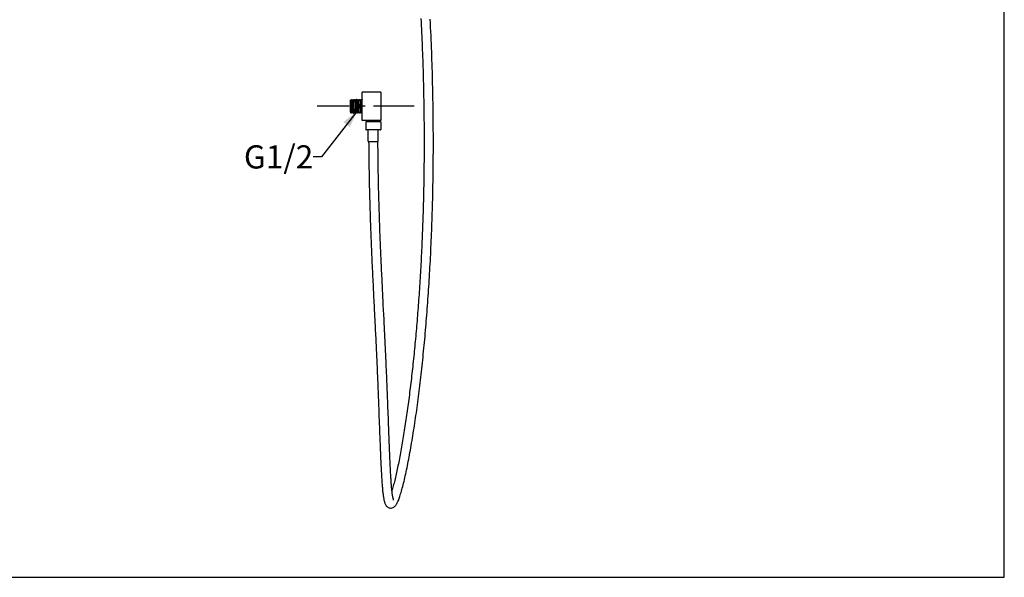
# Model space of a CAD drawing. Units: millimetres. Extents: x 0 to 297, y 0 to 210.
# Drawn here: x 148 to 297, y 0 to 84 of the extents above; entities that cross this region are included whole.
import ezdxf

# ---------------------------------------------------------------- set-up
doc = ezdxf.new("R2010")
doc.units = ezdxf.units.MM
doc.header["$LTSCALE"] = 16.335
doc.linetypes.add('CENTER', pattern=[0.6, 0.375, -0.075, 0.075, -0.075])
doc.layers.get('0').update_dxf_attribs({"linetype": 'CONTINUOUS'})
doc.layers.add('02___PRT_ALL_AXES', color=7, linetype='CONTINUOUS')
doc.styles.get("Standard").update_dxf_attribs({"font": '07fs.ttf'})
doc.dimstyles.get("Standard").update_dxf_attribs({"dimtxt": 3.5, "dimasz": 2.5, "dimexe": 0.625, "dimexo": 1.25, "dimtad": 1, "dimdsep": 46, "dimtxsty": 'Standard', "dimblk": '_FILLED', "dimblk1": '_FILLED', "dimblk2": '_FILLED', "dimcen": 0.09, "dimazin": 2, "dimtol": 1, "dimtp": 0.01, "dimtm": 0.01, "dimtfac": 1, "dimtofl": 0, "dimtmove": 0, "dimatfit": 3, "dimldrblk": '_FILLED', "dimfxl": 0, "dimtolj": 1, "dimarcsym": 0})

# ---------------------------------------------------------------- blocks, each defined once
blk = doc.blocks.new('_FILLED')
at = {"color": 0, "linetype": 'ByBlock'}
blk.add_solid([(0, 0), (-1, 0.25), (-1, -0.25)], dxfattribs=at)

msp = doc.modelspace()

# ---------------------------------------------------------------- linework, layer by layer
at = {"color": 7, "linetype": 'Continuous'}
for p, q in [((297, 0), (297, 210)), ((202.9772, 73.1823), (200.1772, 73.1823)), ((200.1772, 68.9323), (200.1772, 73.1823)), ((202.9772, 73.1823), (202.9772, 68.9323)), ((198.3772, 71.9823), (198.4052, 72.0103)), ((198.3772, 70.1767), (198.3772, 71.9823)), ((198.4052, 72.0103), (198.4063, 72.0097)), ((198.4384, 71.9477), (198.4063, 72.0097)), ((198.544, 72.0734), (198.4791, 71.9477)), ((198.5479, 72.0808), (198.544, 72.0734)), ((198.5495, 72.0824), (198.5479, 72.0808)), ((198.5495, 72.0824), (198.5511, 72.0808)), ((198.6199, 71.9477), (198.5511, 72.0808)), ((198.7255, 72.0734), (198.6606, 71.9477)), ((198.7294, 72.0808), (198.7255, 72.0734)), ((198.7294, 72.0808), (198.731, 72.0824)), ((198.731, 72.0824), (198.7326, 72.0808)), ((198.8014, 71.9477), (198.7326, 72.0808)), ((198.9109, 72.0808), (198.907, 72.0734)), ((198.9109, 72.0808), (198.9125, 72.0824)), ((198.9141, 72.0808), (198.9125, 72.0824)), ((198.9829, 71.9476), (198.9141, 72.0808)), ((199.0885, 72.0734), (199.0236, 71.9477)), ((199.0924, 72.0808), (199.0885, 72.0734)), ((199.094, 72.0824), (199.0924, 72.0808)), ((199.094, 72.0824), (199.0956, 72.0808)), ((199.1644, 71.9477), (199.0956, 72.0808)), ((199.27, 72.0734), (199.2051, 71.9477)), ((199.2739, 72.0808), (199.27, 72.0734)), ((199.2739, 72.0808), (199.2755, 72.0824)), ((199.2755, 72.0824), (199.2771, 72.0808)), ((199.3459, 71.9477), (199.2771, 72.0808)), ((199.4515, 72.0734), (199.3866, 71.9477)), ((199.4554, 72.0808), (199.4515, 72.0734)), ((199.4554, 72.0808), (199.457, 72.0824)), ((199.457, 72.0824), (199.4586, 72.0808)), ((199.5274, 71.9477), (199.4586, 72.0808)), ((199.633, 72.0734), (199.5681, 71.9477)), ((199.6369, 72.0808), (199.633, 72.0734)), ((199.6385, 72.0824), (199.6369, 72.0808)), ((199.6401, 72.0808), (199.6385, 72.0824)), ((199.7089, 71.9477), (199.6401, 72.0808)), ((199.8145, 72.0734), (199.7496, 71.9477)), ((199.8184, 72.0808), (199.8145, 72.0734)), ((199.8184, 72.0808), (199.82, 72.0824)), ((199.82, 72.0824), (199.8216, 72.0808)), ((199.8904, 71.9477), (199.8216, 72.0808)), ((199.996, 72.0734), (199.9311, 71.9477)), ((199.9999, 72.0808), (199.996, 72.0734)), ((199.9999, 72.0808), (200.0015, 72.0824)), ((200.0015, 72.0824), (200.0031, 72.0808)), ((200.0719, 71.9477), (200.0031, 72.0808)), ((200.1772, 72.0728), (200.1126, 71.9477)), ((198.3883, 70.1669), (198.4355, 70.0756)), ((198.4389, 70.0706), (198.4651, 70.0445)), ((198.4661, 70.045), (198.4731, 70.0585)), ((198.4731, 70.0585), (198.5292, 70.1669)), ((198.5698, 70.1669), (198.6387, 70.0338)), ((198.6387, 70.0338), (198.6402, 70.0322)), ((198.6402, 70.0322), (198.6418, 70.0338)), ((198.6418, 70.0338), (198.6452, 70.0402)), ((198.6452, 70.0402), (198.7107, 70.1669)), ((198.7513, 70.1669), (198.8202, 70.0338)), ((198.8202, 70.0338), (198.8217, 70.0322)), ((198.8217, 70.0322), (198.8233, 70.0338)), ((198.8233, 70.0338), (198.8267, 70.0402)), ((198.8267, 70.0402), (198.8922, 70.1669)), ((198.9328, 70.1669), (199.0017, 70.0338)), ((199.0032, 70.0322), (199.0017, 70.0338)), ((199.0048, 70.0338), (199.0032, 70.0322)), ((199.0048, 70.0338), (199.0082, 70.0402)), ((199.0082, 70.0402), (199.0737, 70.1669)), ((199.1143, 70.1669), (199.1832, 70.0338)), ((199.1832, 70.0338), (199.1847, 70.0322)), ((199.1847, 70.0322), (199.1863, 70.0338)), ((199.1863, 70.0338), (199.1897, 70.0402)), ((199.1897, 70.0402), (199.2552, 70.1669)), ((199.2958, 70.1669), (199.3647, 70.0338)), ((199.3647, 70.0338), (199.3662, 70.0322)), ((199.3662, 70.0322), (199.3678, 70.0338)), ((199.3678, 70.0338), (199.3712, 70.0402)), ((199.3712, 70.0402), (199.4367, 70.1669)), ((199.4773, 70.1669), (199.5462, 70.0338)), ((199.5462, 70.0338), (199.5477, 70.0322)), ((199.5493, 70.0338), (199.5477, 70.0322)), ((199.5493, 70.0338), (199.5527, 70.0402)), ((199.5527, 70.0402), (199.6182, 70.1669)), ((199.6588, 70.1669), (199.7277, 70.0338)), ((199.7292, 70.0322), (199.7277, 70.0338)), ((199.7292, 70.0322), (199.7308, 70.0338)), ((199.7308, 70.0338), (199.7342, 70.0402)), ((199.7342, 70.0402), (199.7997, 70.1669)), ((199.8403, 70.1669), (199.9092, 70.0338)), ((199.9092, 70.0338), (199.9107, 70.0322)), ((199.9107, 70.0322), (199.9123, 70.0338)), ((199.9123, 70.0338), (199.9157, 70.0402)), ((199.9157, 70.0402), (199.9812, 70.1669)), ((200.0218, 70.1669), (200.0907, 70.0338)), ((200.0907, 70.0338), (200.0922, 70.0322)), ((200.0922, 70.0322), (200.0938, 70.0338)), ((200.0938, 70.0338), (200.0972, 70.0402)), ((200.0972, 70.0402), (200.1627, 70.1669)), ((202.9772, 68.9323), (200.1772, 68.9323)), ((200.7022, 68.6866), (200.7022, 67.528)), ((202.9522, 68.6866), (202.9522, 67.528)), ((202.9065, 67.4823), (200.7479, 67.4823)), ((201.0772, 65.7323), (201.0772, 67.4823)), ((202.5772, 65.7323), (202.5772, 67.4823)), ((202.9375, 67.4969), (202.9397, 67.4949)), ((201.0772, 65.7323), (202.5772, 65.7323)), ((203.4173, 39.62), (203.381, 40.3377)), ((202.6668, 24.8688), (202.6899, 24.2554)), ((0, 0), (297, 0))]:
    msp.add_line(p, q, dxfattribs=at)
for points in [[(204.4841, 10.4507), (204.545, 10.4538), (204.6852, 10.4784), (204.8171, 10.5252), (204.9372, 10.5902), (205.0403, 10.6661), (205.1257, 10.7459), (205.1992, 10.8287), (205.266, 10.9167), (205.3276, 11.0098), (205.3854, 11.1077), (205.4418, 11.2133), (205.4976, 11.3274), (205.553, 11.4499), (205.6087, 11.582), (205.665, 11.7241), (205.7219, 11.8762), (205.7798, 12.0386), (205.8384, 12.2112), (205.898, 12.3941), (205.9583, 12.5871), (206.0194, 12.7903), (206.0813, 13.0033), (206.1439, 13.2259), (206.2072, 13.4578), (206.2711, 13.6988), (206.3354, 13.9482), (206.3998, 14.2053), (206.4645, 14.4703), (206.5293, 14.7425), (206.5942, 15.0218), (206.659, 15.3078), (206.7239, 15.6003), (206.7888, 15.8991), (206.8537, 16.2039), (206.9186, 16.5143), (206.9832, 16.8302), (207.0477, 17.1512), (207.112, 17.4772), (207.176, 17.8079), (207.2397, 18.1432), (207.3031, 18.4831), (207.3663, 18.8278), (207.4292, 19.1767), (207.4918, 19.53), (207.554, 19.8873), (207.6159, 20.2485), (207.6774, 20.6134), (207.7385, 20.9818), (207.7992, 21.3535), (207.8594, 21.7285), (207.9191, 22.1064), (207.9783, 22.4872), (208.0371, 22.8708), (208.0953, 23.2571), (208.1529, 23.6458), (208.2101, 24.037), (208.2667, 24.4306), (208.3227, 24.8264), (208.3782, 25.2245), (208.4332, 25.6248), (208.4876, 26.0271), (208.5414, 26.4317), (208.5947, 26.8384), (208.6475, 27.2471), (208.6997, 27.6581), (208.7514, 28.0714), (208.8025, 28.4867), (208.8532, 28.9045), (208.9033, 29.3247), (208.9529, 29.7473), (209.002, 30.1724), (209.0507, 30.6002), (209.0988, 31.0304), (209.1464, 31.4628), (209.1934, 31.8972), (209.2399, 32.3336), (209.2858, 32.7721), (209.3311, 33.2125), (209.3758, 33.6548), (209.42, 34.0991), (209.4636, 34.5452), (209.5066, 34.9931), (209.549, 35.4428), (209.5908, 35.8943), (209.632, 36.3475), (209.6726, 36.8025), (209.7126, 37.2592), (209.7519, 37.7175), (209.7907, 38.1776), (209.8289, 38.6394), (209.8664, 39.1029), (209.9034, 39.568), (209.9397, 40.0349), (209.9754, 40.5034), (210.0104, 40.9737), (210.0449, 41.4456), (210.0787, 41.9193), (210.1119, 42.3947), (210.1444, 42.872), (210.1764, 43.351), (210.2077, 43.8318), (210.2383, 44.3146), (210.2683, 44.7992), (210.2977, 45.2858), (210.3265, 45.7744), (210.3546, 46.2649), (210.382, 46.7576), (210.4089, 47.2526), (210.435, 47.7496), (210.4605, 48.2487), (210.4854, 48.7499), (210.5095, 49.2531), (210.533, 49.7583), (210.5558, 50.2654), (210.5779, 50.7745), (210.5992, 51.2855), (210.6199, 51.7985), (210.6399, 52.3134), (210.6591, 52.8301), (210.6777, 53.3488), (210.6955, 53.8693), (210.7125, 54.3918), (210.7288, 54.916), (210.7444, 55.4422), (210.7592, 55.9702), (210.7733, 56.5), (210.7865, 57.0317), (210.799, 57.5653), (210.8108, 58.1007), (210.8217, 58.6379), (210.8319, 59.177), (210.8412, 59.7179), (210.8497, 60.2607), (210.8575, 60.8053), (210.8644, 61.3518), (210.8705, 61.9002), (210.8757, 62.4505), (210.8802, 63.0027), (210.8837, 63.5567), (210.8865, 64.1127), (210.8883, 64.6706), (210.8894, 65.2304), (210.8895, 65.7922), (210.8888, 66.356), (210.8872, 66.9217), (210.8848, 67.4895), (210.8814, 68.0593), (210.8771, 68.6312), (210.872, 69.2051), (210.8659, 69.7809), (210.8589, 70.3587), (210.851, 70.9384), (210.8422, 71.5199), (210.8324, 72.1032), (210.8216, 72.6885), (210.8099, 73.2756), (210.7973, 73.8647), (210.7836, 74.4557), (210.7689, 75.0486), (210.7533, 75.6435), (210.7366, 76.2404), (210.7188, 76.8393), (210.7, 77.4402), (210.6801, 78.0432), (210.6592, 78.6483), (210.6371, 79.2555), (210.614, 79.8648), (210.5897, 80.4763), (210.5643, 81.09), (210.5377, 81.7059), (210.51, 82.324), (210.4812, 82.9443), (210.4512, 83.5668), (210.4202, 84.1915)], [(209.0137, 84.2828), (209.0404, 83.7518), (209.0663, 83.2223), (209.0914, 82.6944), (209.1157, 82.1681), (209.1391, 81.6434), (209.1618, 81.1203), (209.1836, 80.5988), (209.2045, 80.0789), (209.2247, 79.5605), (209.244, 79.0437), (209.2626, 78.5285), (209.2803, 78.0148), (209.2973, 77.5026), (209.3135, 76.9918), (209.3289, 76.4826), (209.3436, 75.9748), (209.3575, 75.4684), (209.3707, 74.9635), (209.3831, 74.4601), (209.3948, 73.958), (209.4058, 73.4573), (209.4161, 72.9581), (209.4257, 72.4602), (209.4346, 71.9637), (209.4428, 71.4685), (209.4503, 70.9747), (209.4572, 70.4822), (209.4634, 69.9911), (209.4689, 69.5013), (209.4737, 69.0129), (209.4779, 68.526), (209.4815, 68.0405), (209.4844, 67.5565), (209.4866, 67.0741), (209.4882, 66.593), (209.4892, 66.1134), (209.4896, 65.6353), (209.4893, 65.1586), (209.4884, 64.6832), (209.4868, 64.2094), (209.4847, 63.7368), (209.4819, 63.2657), (209.4785, 62.796), (209.4746, 62.3276), (209.47, 61.8606), (209.4648, 61.395), (209.459, 60.9307), (209.4526, 60.4678), (209.4457, 60.0062), (209.4381, 59.546), (209.43, 59.0871), (209.4213, 58.6296), (209.412, 58.1734), (209.4021, 57.7185), (209.3917, 57.265), (209.3807, 56.8128), (209.3692, 56.362), (209.3571, 55.9125), (209.3445, 55.4643), (209.3313, 55.0175), (209.3175, 54.572), (209.3033, 54.1279), (209.2885, 53.6851), (209.2731, 53.2437), (209.2572, 52.8037), (209.2408, 52.365), (209.2239, 51.9277), (209.2065, 51.4918), (209.1886, 51.0572), (209.1701, 50.6241), (209.1511, 50.1924), (209.1317, 49.7621), (209.1117, 49.3332), (209.0913, 48.9057), (209.0703, 48.4797), (209.0489, 48.0552), (209.027, 47.6321), (209.0046, 47.2107), (208.9817, 46.7908), (208.9584, 46.3724), (208.9346, 45.9556), (208.9104, 45.5404), (208.8856, 45.1265), (208.8605, 44.714), (208.8348, 44.303), (208.8087, 43.8934), (208.7822, 43.4851), (208.7551, 43.0781), (208.7277, 42.6725), (208.6997, 42.2681), (208.6713, 41.865), (208.6425, 41.4632), (208.6132, 41.0626), (208.5834, 40.6633), (208.5532, 40.2652), (208.5226, 39.8683), (208.4915, 39.4727), (208.4599, 39.0783), (208.4279, 38.685), (208.3955, 38.2931), (208.3626, 37.9023), (208.3293, 37.5127), (208.2955, 37.1244), (208.2613, 36.7374), (208.2266, 36.3515), (208.1915, 35.967), (208.156, 35.5837), (208.1201, 35.2017), (208.0837, 34.821), (208.0469, 34.4416), (208.0096, 34.0635), (207.972, 33.6868), (207.9339, 33.3115), (207.8954, 32.9375), (207.8565, 32.565), (207.8172, 32.1939), (207.7774, 31.8243), (207.7373, 31.4562), (207.6968, 31.0897), (207.6558, 30.7248), (207.6145, 30.3615), (207.5729, 30.0001), (207.5309, 29.6407), (207.4885, 29.2832), (207.4458, 28.9275), (207.4027, 28.5734), (207.3592, 28.2212), (207.3154, 27.8705), (207.2711, 27.5214), (207.2265, 27.1739), (207.1815, 26.828), (207.1361, 26.4836), (207.0903, 26.1408), (207.044, 25.7994), (206.9974, 25.4597), (206.9504, 25.1215), (206.903, 24.7849), (206.8552, 24.45), (206.8069, 24.1167), (206.7583, 23.7852), (206.7093, 23.4554), (206.6599, 23.1274), (206.6102, 22.8014), (206.56, 22.4773), (206.5095, 22.1554), (206.4587, 21.8355), (206.4075, 21.5179), (206.356, 21.2027), (206.3042, 20.8899), (206.2521, 20.5796), (206.1997, 20.2721), (206.147, 19.9673)], [(198.4791, 71.9477), (198.479, 71.9475), (198.4786, 71.9469), (198.4781, 71.946), (198.4771, 71.9448), (198.4757, 71.9432), (198.4738, 71.9414), (198.4711, 71.9395), (198.4674, 71.9377), (198.463, 71.9363), (198.4582, 71.9359), (198.4534, 71.9366), (198.4487, 71.9383), (198.4449, 71.9405), (198.4423, 71.9426), (198.4405, 71.9446), (198.4393, 71.9462), (198.4386, 71.9473), (198.4384, 71.9477)], [(198.6606, 71.9477), (198.6605, 71.9475), (198.66, 71.9467), (198.6592, 71.9456), (198.658, 71.944), (198.656, 71.942), (198.6533, 71.9399), (198.6499, 71.9381), (198.6458, 71.9366), (198.6412, 71.936), (198.6367, 71.9362), (198.6323, 71.9374), (198.6284, 71.9392), (198.6253, 71.9413), (198.6232, 71.9432), (198.6217, 71.9449), (198.6207, 71.9463), (198.6201, 71.9473), (198.6199, 71.9477)], [(198.907, 72.0734), (198.842, 71.9476), (198.8415, 71.9468), (198.8408, 71.9457), (198.8397, 71.9442), (198.8378, 71.9423), (198.8352, 71.9402), (198.832, 71.9384), (198.828, 71.9368), (198.8233, 71.936), (198.8187, 71.9361), (198.8143, 71.9372), (198.8102, 71.939), (198.807, 71.9411), (198.8048, 71.9431), (198.8033, 71.9448), (198.8022, 71.9463), (198.8016, 71.9473), (198.8014, 71.9477)], [(199.0236, 71.9477), (199.0235, 71.9475), (199.023, 71.9466), (199.0222, 71.9455), (199.0209, 71.9439), (199.0189, 71.9419), (199.016, 71.9398), (199.0126, 71.9379), (199.0084, 71.9365), (199.0037, 71.9359), (198.9991, 71.9363), (198.9949, 71.9375), (198.9911, 71.9393), (198.9882, 71.9414), (198.9862, 71.9432), (198.9849, 71.9447), (198.9839, 71.946), (198.9833, 71.947), (198.9829, 71.9476)], [(199.2051, 71.9477), (199.2047, 71.947), (199.2041, 71.9461), (199.2032, 71.9449), (199.2018, 71.9432), (199.1997, 71.9414), (199.197, 71.9394), (199.1932, 71.9376), (199.1887, 71.9363), (199.184, 71.9359), (199.1793, 71.9366), (199.1749, 71.9381), (199.1714, 71.9401), (199.1689, 71.9421), (199.1671, 71.9439), (199.1659, 71.9454), (199.1651, 71.9465), (199.1646, 71.9473), (199.1644, 71.9477)], [(199.3866, 71.9477), (199.3862, 71.947), (199.3856, 71.9461), (199.3847, 71.9449), (199.3833, 71.9432), (199.3812, 71.9414), (199.3785, 71.9394), (199.3747, 71.9376), (199.3702, 71.9363), (199.3655, 71.9359), (199.3608, 71.9366), (199.3564, 71.9381), (199.3529, 71.9401), (199.3504, 71.9421), (199.3486, 71.9439), (199.3474, 71.9454), (199.3466, 71.9465), (199.3461, 71.9473), (199.3459, 71.9477)], [(199.5681, 71.9477), (199.5677, 71.947), (199.5671, 71.9461), (199.5662, 71.9449), (199.5648, 71.9432), (199.5627, 71.9414), (199.56, 71.9394), (199.5562, 71.9376), (199.5517, 71.9363), (199.547, 71.9359), (199.5423, 71.9366), (199.5379, 71.9381), (199.5344, 71.9401), (199.5319, 71.9421), (199.5301, 71.9439), (199.5289, 71.9454), (199.5281, 71.9465), (199.5276, 71.9473), (199.5274, 71.9477)], [(199.7496, 71.9477), (199.7491, 71.9468), (199.7484, 71.9458), (199.7473, 71.9444), (199.7456, 71.9425), (199.7431, 71.9405), (199.74, 71.9386), (199.7361, 71.937), (199.7314, 71.936), (199.7268, 71.9361), (199.7223, 71.937), (199.718, 71.9388), (199.7147, 71.941), (199.7124, 71.943), (199.7108, 71.9448), (199.7098, 71.9462), (199.7091, 71.9473), (199.7089, 71.9477)], [(199.931, 71.9477), (199.9306, 71.9469), (199.93, 71.9459), (199.9289, 71.9444), (199.9271, 71.9425), (199.9246, 71.9405), (199.9214, 71.9386), (199.9174, 71.9369), (199.9127, 71.936), (199.9081, 71.9361), (199.9036, 71.9371), (199.8995, 71.9389), (199.8962, 71.941), (199.894, 71.943), (199.8924, 71.9447), (199.8913, 71.9462), (199.8906, 71.9472), (199.8904, 71.9477)], [(200.1126, 71.9477), (200.1122, 71.9469), (200.1116, 71.946), (200.1106, 71.9447), (200.109, 71.943), (200.1069, 71.9411), (200.104, 71.9392), (200.1002, 71.9374), (200.0956, 71.9362), (200.0909, 71.936), (200.0862, 71.9368), (200.0817, 71.9385), (200.0781, 71.9407), (200.0757, 71.9428), (200.0739, 71.9446), (200.0728, 71.9462), (200.0721, 71.9473), (200.0719, 71.9477)], [(198.3772, 70.1767), (198.3794, 70.1756), (198.3824, 70.1737), (198.3847, 70.1717), (198.3863, 70.17), (198.3873, 70.1686), (198.3879, 70.1677), (198.3883, 70.1669)], [(198.5292, 70.1669), (198.5294, 70.1673), (198.53, 70.1684), (198.5311, 70.1699), (198.5327, 70.1716), (198.535, 70.1736), (198.5382, 70.1757), (198.5424, 70.1775), (198.5469, 70.1785), (198.5515, 70.1786), (198.5561, 70.1777), (198.5601, 70.1761), (198.5633, 70.1741), (198.5658, 70.1721), (198.5676, 70.1702), (198.5687, 70.1687), (198.5694, 70.1677), (198.5698, 70.1669)], [(198.7107, 70.1669), (198.7109, 70.1673), (198.7115, 70.1684), (198.7127, 70.1699), (198.7143, 70.1718), (198.7167, 70.1738), (198.7202, 70.176), (198.7246, 70.1777), (198.7293, 70.1786), (198.734, 70.1785), (198.7386, 70.1773), (198.7424, 70.1756), (198.7454, 70.1737), (198.7477, 70.1717), (198.7493, 70.17), (198.7503, 70.1686), (198.7509, 70.1677), (198.7513, 70.1669)], [(198.8922, 70.1669), (198.8924, 70.1673), (198.893, 70.1684), (198.8942, 70.1699), (198.8958, 70.1718), (198.8982, 70.1738), (198.9017, 70.176), (198.9061, 70.1777), (198.9108, 70.1786), (198.9155, 70.1785), (198.9201, 70.1773), (198.9239, 70.1756), (198.9269, 70.1737), (198.9292, 70.1717), (198.9308, 70.17), (198.9318, 70.1686), (198.9324, 70.1677), (198.9328, 70.1669)], [(199.0737, 70.1669), (199.0738, 70.1673), (199.0744, 70.1681), (199.0753, 70.1694), (199.0768, 70.1712), (199.0789, 70.1732), (199.0818, 70.1752), (199.0856, 70.177), (199.0902, 70.1783), (199.0948, 70.1786), (199.0994, 70.178), (199.1036, 70.1765), (199.1071, 70.1746), (199.1096, 70.1727), (199.1114, 70.171), (199.1127, 70.1694), (199.1135, 70.1682), (199.114, 70.1674), (199.1143, 70.1669)], [(199.2552, 70.1669), (199.2557, 70.1678), (199.2564, 70.1689), (199.2575, 70.1703), (199.2592, 70.1721), (199.2615, 70.174), (199.2645, 70.1758), (199.2683, 70.1775), (199.2728, 70.1785), (199.2774, 70.1786), (199.2818, 70.1777), (199.286, 70.1761), (199.2893, 70.1741), (199.2916, 70.1722), (199.2932, 70.1706), (199.2944, 70.1692), (199.2951, 70.1681), (199.2956, 70.1674), (199.2958, 70.1669)], [(199.4367, 70.1669), (199.4369, 70.1673), (199.4374, 70.1682), (199.4383, 70.1695), (199.4398, 70.1712), (199.4419, 70.1732), (199.4448, 70.1752), (199.4486, 70.177), (199.4532, 70.1783), (199.4578, 70.1786), (199.4624, 70.178), (199.4666, 70.1765), (199.4701, 70.1746), (199.4726, 70.1727), (199.4744, 70.171), (199.4757, 70.1694), (199.4765, 70.1682), (199.477, 70.1674), (199.4773, 70.1669)], [(199.6182, 70.1669), (199.6184, 70.1673), (199.619, 70.1683), (199.62, 70.1697), (199.6215, 70.1714), (199.6237, 70.1734), (199.6269, 70.1755), (199.6309, 70.1774), (199.6354, 70.1784), (199.6399, 70.1786), (199.6446, 70.1778), (199.6486, 70.1763), (199.6518, 70.1744), (199.6544, 70.1724), (199.6563, 70.1705), (199.6575, 70.169), (199.6583, 70.1679), (199.6587, 70.1671), (199.6588, 70.1669)], [(199.7997, 70.1669), (199.7998, 70.1672), (199.8004, 70.1681), (199.8013, 70.1695), (199.8028, 70.1712), (199.8049, 70.1732), (199.8078, 70.1752), (199.8115, 70.177), (199.816, 70.1783), (199.8206, 70.1787), (199.8251, 70.1781), (199.8294, 70.1766), (199.8329, 70.1747), (199.8355, 70.1728), (199.8373, 70.171), (199.8387, 70.1695), (199.8395, 70.1683), (199.84, 70.1674), (199.8403, 70.1669)], [(199.9812, 70.1669), (199.9814, 70.1673), (199.982, 70.1684), (199.9832, 70.1699), (199.9848, 70.1718), (199.9872, 70.1738), (199.9907, 70.176), (199.9951, 70.1777), (199.9998, 70.1786), (200.0045, 70.1785), (200.0091, 70.1773), (200.0129, 70.1756), (200.0159, 70.1737), (200.0182, 70.1717), (200.0198, 70.17), (200.0208, 70.1686), (200.0214, 70.1677), (200.0218, 70.1669)], [(200.1627, 70.1669), (200.1629, 70.1673), (200.1635, 70.1684), (200.1647, 70.1699), (200.1663, 70.1718), (200.1687, 70.1738), (200.1722, 70.176), (200.1766, 70.1777), (200.1772, 70.1779)], [(201.1323, 65.7323), (201.1349, 65.2976), (201.1382, 64.8363), (201.1421, 64.3763), (201.1465, 63.9178), (201.1515, 63.4605), (201.1571, 63.0045), (201.1631, 62.5498), (201.1697, 62.0964), (201.1768, 61.6443), (201.1844, 61.1935), (201.1924, 60.7439), (201.201, 60.2955), (201.21, 59.8484), (201.2195, 59.4026), (201.2295, 58.9579), (201.2399, 58.5145), (201.2507, 58.0724), (201.262, 57.6314), (201.2737, 57.1917), (201.2858, 56.7531), (201.2983, 56.3158), (201.3111, 55.8798), (201.3244, 55.4449), (201.338, 55.0112), (201.352, 54.5788), (201.3663, 54.1476), (201.381, 53.7176), (201.396, 53.2889), (201.4113, 52.8613), (201.4269, 52.435), (201.4428, 52.01), (201.459, 51.5862), (201.4755, 51.1637), (201.4922, 50.7424), (201.5092, 50.3224), (201.5265, 49.9036), (201.544, 49.4862), (201.5616, 49.07), (201.5796, 48.6552), (201.5977, 48.2416), (201.616, 47.8294), (201.6344, 47.4185), (201.6531, 47.009), (201.6719, 46.6009), (201.6908, 46.1941), (201.7098, 45.7887), (201.729, 45.3847), (201.7483, 44.9821), (201.7677, 44.5809), (201.7871, 44.181), (201.8066, 43.7826), (201.8262, 43.3856), (201.8458, 42.9899), (201.8655, 42.5955), (201.8851, 42.2026), (201.9048, 41.8111), (201.9244, 41.4209), (201.9441, 41.0321), (201.9832, 40.2587)], [(203.381, 40.3377), (203.3444, 41.0602), (203.3261, 41.4232), (203.3077, 41.7873), (203.2894, 42.1527), (203.271, 42.5192), (203.2527, 42.8869), (203.2344, 43.2558), (203.2161, 43.6259), (203.1978, 43.9972), (203.1797, 44.3697), (203.1615, 44.7434), (203.1435, 45.1184), (203.1255, 45.4945), (203.1076, 45.872), (203.0898, 46.2506), (203.0721, 46.6304), (203.0545, 47.0115), (203.0371, 47.3938), (203.0198, 47.7772), (203.0026, 48.1618), (202.9856, 48.5476), (202.9688, 48.9346), (202.9522, 49.3228), (202.9357, 49.7121), (202.9194, 50.1025), (202.9034, 50.4941), (202.8876, 50.8869), (202.8719, 51.2808), (202.8566, 51.6759), (202.8414, 52.0721), (202.8266, 52.4694), (202.8119, 52.8679), (202.7976, 53.2675), (202.7835, 53.6682), (202.7697, 54.0701), (202.7562, 54.473), (202.743, 54.8772), (202.7301, 55.2824), (202.7175, 55.6888), (202.7053, 56.0963), (202.6934, 56.5049), (202.6818, 56.9147), (202.6706, 57.3256), (202.6597, 57.7377), (202.6492, 58.1508), (202.6391, 58.5652), (202.6294, 58.9807), (202.62, 59.3974), (202.611, 59.8152), (202.6025, 60.2342), (202.5944, 60.6543), (202.5867, 61.0757), (202.5794, 61.4983), (202.5725, 61.922), (202.5661, 62.347), (202.5602, 62.7732), (202.5547, 63.2006), (202.5497, 63.6292), (202.5452, 64.0592), (202.5412, 64.4903), (202.5376, 64.9228), (202.5346, 65.3566), (202.5324, 65.7323)], [(201.9832, 40.2587), (202.0027, 39.8741), (202.0221, 39.4908)], [(202.0221, 39.4908), (202.0607, 38.7286), (202.0798, 38.3497), (202.0988, 37.9721), (202.1176, 37.5961), (202.1363, 37.2214), (202.1548, 36.8483), (202.1731, 36.4767), (202.1913, 36.1065), (202.2092, 35.7379), (202.2269, 35.3708), (202.2443, 35.0053), (202.2615, 34.6413), (202.2784, 34.279), (202.2951, 33.9182), (202.3115, 33.5591), (202.3277, 33.2016), (202.3437, 32.8458), (202.3594, 32.4917), (202.3749, 32.1393), (202.3901, 31.7886), (202.4052, 31.4398), (202.42, 31.0927), (202.4346, 30.7474), (202.449, 30.404), (202.4632, 30.0624), (202.4772, 29.7227), (202.491, 29.385), (202.5046, 29.0492), (202.518, 28.7155), (202.5313, 28.3839), (202.5443, 28.0544), (202.5572, 27.7269), (202.57, 27.4013), (202.5826, 27.0779), (202.595, 26.7564), (202.6073, 26.4368), (202.6195, 26.1193), (202.6315, 25.8037), (202.6434, 25.4901), (202.6552, 25.1784), (202.6668, 24.8688)], [(204.0775, 24.6144), (204.0666, 24.9042), (204.0556, 25.1958), (204.0446, 25.4892), (204.0334, 25.7845), (204.0221, 26.0815), (204.0107, 26.3803), (203.9991, 26.6808), (203.9875, 26.9831), (203.9756, 27.2871), (203.9637, 27.5929), (203.9516, 27.9005), (203.9394, 28.2097), (203.927, 28.5208), (203.9144, 28.8336), (203.9017, 29.1481), (203.8889, 29.4644), (203.8759, 29.7824), (203.8627, 30.1019), (203.8493, 30.423), (203.8358, 30.7457), (203.8221, 31.0699), (203.8082, 31.3956), (203.7941, 31.7228), (203.7799, 32.0515), (203.7654, 32.3816), (203.7508, 32.7132), (203.736, 33.0461), (203.7209, 33.3804), (203.7057, 33.7162), (203.6903, 34.0532), (203.6746, 34.3916), (203.6587, 34.7314), (203.6427, 35.0724), (203.6264, 35.4148), (203.6098, 35.7584), (203.5931, 36.1033), (203.5762, 36.4495), (203.5591, 36.7969), (203.5418, 37.1455), (203.5244, 37.4954), (203.5068, 37.8465), (203.4891, 38.1988), (203.4713, 38.5523), (203.4534, 38.907), (203.4173, 39.62)], [(202.6899, 24.2554), (202.7125, 23.6501), (202.7236, 23.3505), (202.7347, 23.053), (202.7457, 22.7575), (202.7675, 22.173)], [(204.1714, 22.0932), (204.151, 22.6394), (204.1408, 22.9156), (204.1304, 23.1938), (204.12, 23.4741), (204.1095, 23.7563), (204.0989, 24.0404), (204.0775, 24.6144)], [(202.7675, 22.173), (202.7783, 21.8841), (202.7891, 21.5973), (202.7998, 21.3128), (202.8105, 21.0306), (202.8212, 20.7507), (202.8318, 20.4732), (202.8425, 20.1981), (202.8531, 19.9255), (202.8638, 19.6554), (202.8744, 19.3879), (202.8851, 19.1231), (202.8958, 18.8609), (202.9065, 18.6015), (202.9173, 18.3449), (202.9282, 18.0911), (202.9391, 17.8403), (202.9501, 17.5925), (202.9612, 17.3475), (202.9724, 17.1056), (202.9838, 16.8667), (202.9953, 16.6309), (203.0069, 16.3983), (203.0187, 16.169), (203.0307, 15.943), (203.0429, 15.7204), (203.0552, 15.5013), (203.0678, 15.2859), (203.0806, 15.0741), (203.0936, 14.8661), (203.107, 14.662), (203.1206, 14.462), (203.1345, 14.266), (203.1488, 14.0742), (203.1634, 13.8868), (203.1784, 13.7038), (203.1937, 13.5253), (203.2095, 13.3515), (203.2256, 13.1825), (203.2423, 13.0183), (203.2593, 12.8589), (203.2769, 12.7046), (203.2951, 12.5553), (203.3139, 12.411), (203.3334, 12.2719), (203.3537, 12.1379), (203.3748, 12.009), (203.3968, 11.8853), (203.42, 11.7664), (203.4444, 11.6523), (203.4701, 11.5431), (203.4976, 11.4384), (203.5268, 11.3384), (203.5582, 11.2429), (203.5931, 11.1496), (203.632, 11.0591), (203.676, 10.9712), (203.7285, 10.8826), (203.7925, 10.7934), (203.8696, 10.7068), (203.9622, 10.6256), (204.0755, 10.5521), (204.2074, 10.4943), (204.3457, 10.4603), (204.4883, 10.4507)], [(204.9027, 11.6452), (204.9018, 11.6473), (204.8939, 11.6657), (204.8826, 11.6954), (204.8697, 11.7336), (204.8557, 11.78), (204.8406, 11.8351), (204.8251, 11.8971), (204.8093, 11.9658), (204.7934, 12.0413), (204.7775, 12.1227), (204.7617, 12.2099), (204.7461, 12.3028), (204.7305, 12.401), (204.7152, 12.5044), (204.7001, 12.613), (204.6852, 12.7265), (204.6706, 12.8448), (204.6562, 12.9679), (204.642, 13.0956), (204.6281, 13.2278), (204.6145, 13.3644), (204.6011, 13.5056), (204.588, 13.651), (204.5751, 13.8008), (204.5624, 13.9549), (204.5499, 14.1131), (204.5376, 14.2755), (204.5255, 14.442), (204.5136, 14.6127), (204.5018, 14.7873), (204.4902, 14.9659), (204.4787, 15.1483), (204.4674, 15.3345), (204.4562, 15.5244), (204.4452, 15.7179), (204.4343, 15.9149), (204.4235, 16.1154), (204.4129, 16.3193), (204.4023, 16.5265), (204.3919, 16.7369), (204.3815, 16.9506), (204.3712, 17.1673), (204.361, 17.3872), (204.3509, 17.6101), (204.3408, 17.836), (204.3307, 18.0648), (204.3207, 18.2966), (204.3108, 18.5314), (204.3008, 18.769), (204.2909, 19.0094), (204.281, 19.2525), (204.2711, 19.4984), (204.2612, 19.7469), (204.2513, 19.9979), (204.2414, 20.2515), (204.2315, 20.5076), (204.2216, 20.7661), (204.2116, 21.0269), (204.2016, 21.2901), (204.1916, 21.5556), (204.1816, 21.8233), (204.1714, 22.0932)], [(206.147, 19.9673), (206.094, 19.6655), (206.0409, 19.3667), (205.9875, 19.0711), (205.9339, 18.7789), (205.8802, 18.4902), (205.8263, 18.2047), (205.7722, 17.9227), (205.718, 17.6443), (205.6636, 17.3694), (205.609, 17.0981), (205.5544, 16.8307), (205.4996, 16.5674), (205.4447, 16.3082), (205.3897, 16.0534), (205.3348, 15.8033), (205.2798, 15.5579), (205.2249, 15.3175), (205.1702, 15.0823), (205.1157, 14.8526), (205.0613, 14.6284), (205.0073, 14.4101), (204.9536, 14.1978), (204.9002, 13.9918), (204.8474, 13.7927), (204.795, 13.6007), (204.7432, 13.4159), (204.6921, 13.2389), (204.644, 13.0773)]]:
    msp.add_lwpolyline(points, dxfattribs=at)
for centre, start, end in [((200.7522, 68.6866), 135.000003, 180), ((202.9022, 68.6866), 0, 44.999949), ((200.7522, 67.528), 180, 221.524047), ((200.7479, 67.5323), 228.479298, 270), ((202.9065, 67.5323), 270, 311.507234), ((202.9022, 67.528), 318.455436, 360)]:
    msp.add_arc(centre, 0.05, start, end, dxfattribs=at)
for points, knots in [([(198.4063, 72.0097), (198.4066, 72.0093), (198.4077, 72.0057), (198.4081, 72.002), (198.4085, 71.9989)], [0, 0, 0, 0, 0.14335161, 1, 1, 1, 1]), ([(198.4085, 71.9989), (198.4105, 71.9839), (198.4129, 71.9428), (198.4164, 71.8659), (198.4197, 71.7597), (198.4247, 71.5716), (198.4292, 71.3596), (198.4337, 71.1313), (198.4372, 70.9511), (198.4406, 70.7738), (198.4441, 70.6056), (198.4475, 70.452), (198.4505, 70.3356), (198.4529, 70.2535), (198.4546, 70.2016), (198.4563, 70.1566), (198.4579, 70.1189), (198.4598, 70.0891), (198.461, 70.0667), (198.4633, 70.0534), (198.4636, 70.0459), (198.4651, 70.0445)], [0, 0, 0, 0, 0.02322983, 0.06307907, 0.11807782, 0.18621958, 0.35177347, 0.44333731, 0.53656205, 0.62824314, 0.71526278, 0.79469395, 0.86389575, 0.89393544, 0.92059714, 0.94367027, 0.96296727, 0.97834203, 0.9896744, 0.99689454, 1, 1, 1, 1]), ([(198.5511, 72.0808), (198.5526, 72.0778), (198.5544, 72.0679), (198.5571, 72.0491), (198.5596, 72.0212), (198.5623, 71.9847), (198.565, 71.9399), (198.5688, 71.8648), (198.5746, 71.7256), (198.5817, 71.5125), (198.5896, 71.2453), (198.5975, 70.9629), (198.6042, 70.7284), (198.6097, 70.5503), (198.6138, 70.4303), (198.6178, 70.323), (198.6219, 70.2305), (198.6258, 70.1546), (198.6298, 70.097), (198.633, 70.0608), (198.6362, 70.042), (198.6376, 70.0358), (198.6387, 70.0338)], [0, 0, 0, 0, 0.00500248, 0.01435796, 0.02803528, 0.04593102, 0.06788714, 0.0937143, 0.15602186, 0.27173408, 0.40575324, 0.54733352, 0.68511492, 0.74909215, 0.80804913, 0.86079955, 0.90628201, 0.94358366, 0.97196098, 0.99085976, 0.99664919, 1, 1, 1, 1]), ([(198.7326, 72.0808), (198.7341, 72.0778), (198.7359, 72.0679), (198.7386, 72.0491), (198.7411, 72.0212), (198.7438, 71.9847), (198.7465, 71.9399), (198.7503, 71.8648), (198.7561, 71.7256), (198.7632, 71.5125), (198.7711, 71.2453), (198.779, 70.9629), (198.7857, 70.7284), (198.7912, 70.5503), (198.7953, 70.4303), (198.7993, 70.323), (198.8034, 70.2305), (198.8073, 70.1546), (198.8113, 70.097), (198.8145, 70.0608), (198.8177, 70.042), (198.8191, 70.0358), (198.8202, 70.0338)], [0, 0, 0, 0, 0.00500248, 0.01435795, 0.02803526, 0.04593099, 0.0678871, 0.09371424, 0.15602176, 0.27173391, 0.405753, 0.54733323, 0.68511464, 0.74909215, 0.80804924, 0.86079965, 0.90628207, 0.9435837, 0.971961, 0.99085976, 0.99664919, 1, 1, 1, 1]), ([(199.0017, 70.0338), (199.0001, 70.0368), (198.9984, 70.0467), (198.9956, 70.0655), (198.9931, 70.0934), (198.9904, 70.1299), (198.9878, 70.1747), (198.9839, 70.2498), (198.9781, 70.389), (198.971, 70.6021), (198.9631, 70.8694), (198.9552, 71.1517), (198.9485, 71.3862), (198.943, 71.5643), (198.9389, 71.6843), (198.9349, 71.7916), (198.9309, 71.8841), (198.9269, 71.96), (198.923, 72.0176), (198.9197, 72.0538), (198.9166, 72.0726), (198.9151, 72.0788), (198.9141, 72.0808)], [0, 0, 0, 0, 0.00500237, 0.01435768, 0.02803488, 0.04593085, 0.06788702, 0.0937139, 0.15602257, 0.27173984, 0.40575959, 0.54733866, 0.68511912, 0.74909596, 0.80805214, 0.86080156, 0.90628325, 0.94358432, 0.97196109, 0.9908598, 0.99664924, 1, 1, 1, 1]), ([(199.0956, 72.0808), (199.0971, 72.0778), (199.0989, 72.0679), (199.1016, 72.0491), (199.1041, 72.0212), (199.1068, 71.9847), (199.1095, 71.9399), (199.1133, 71.8648), (199.1191, 71.7256), (199.1262, 71.5125), (199.1341, 71.2453), (199.142, 70.9629), (199.1487, 70.7284), (199.1542, 70.5503), (199.1583, 70.4303), (199.1623, 70.323), (199.1664, 70.2305), (199.1703, 70.1546), (199.1743, 70.097), (199.1775, 70.0608), (199.1807, 70.042), (199.1821, 70.0358), (199.1832, 70.0338)], [0, 0, 0, 0, 0.00500242, 0.01435779, 0.02803504, 0.04593093, 0.06788716, 0.09371426, 0.15602189, 0.27173386, 0.40575283, 0.54733308, 0.68511458, 0.74909223, 0.80804934, 0.86079965, 0.90628201, 0.94358354, 0.97196067, 0.99085968, 0.99664919, 1, 1, 1, 1]), ([(199.2771, 72.0808), (199.2786, 72.0778), (199.2804, 72.0679), (199.2831, 72.0491), (199.2856, 72.0212), (199.2883, 71.9847), (199.291, 71.9399), (199.2948, 71.8648), (199.3006, 71.7256), (199.3077, 71.5125), (199.3156, 71.2453), (199.3235, 70.9629), (199.3302, 70.7284), (199.3357, 70.5503), (199.3398, 70.4303), (199.3438, 70.323), (199.3479, 70.2305), (199.3518, 70.1546), (199.3558, 70.097), (199.359, 70.0608), (199.3622, 70.042), (199.3636, 70.0358), (199.3647, 70.0338)], [0, 0, 0, 0, 0.00500242, 0.01435779, 0.02803504, 0.04593094, 0.06788716, 0.09371426, 0.15602189, 0.27173386, 0.40575283, 0.54733308, 0.68511458, 0.74909224, 0.80804934, 0.86079965, 0.90628201, 0.94358354, 0.97196067, 0.99085968, 0.99664919, 1, 1, 1, 1]), ([(199.4586, 72.0808), (199.4599, 72.0783), (199.4615, 72.0704), (199.4638, 72.0552), (199.4661, 72.0331), (199.4695, 71.9903), (199.4736, 71.9211), (199.4782, 71.8207), (199.4829, 71.6992), (199.4876, 71.56), (199.4924, 71.4069), (199.4954, 71.3006), (199.497, 71.2458)], [0, 0, 0, 0, 0.01020243, 0.02861853, 0.05523745, 0.08991064, 0.1824578, 0.30376091, 0.45049437, 0.61861063, 0.80348523, 1, 1, 1, 1]), ([(199.6785, 71.2458), (199.6769, 71.3006), (199.6739, 71.4069), (199.6691, 71.56), (199.6644, 71.6992), (199.6597, 71.8207), (199.6551, 71.9211), (199.651, 71.9903), (199.6476, 72.0331), (199.6453, 72.0552), (199.643, 72.0704), (199.6414, 72.0783), (199.6401, 72.0808)], [0, 0, 0, 0, 0.19651484, 0.3813882, 0.54950483, 0.6962393, 0.81754266, 0.9100901, 0.94476333, 0.97138179, 0.98979757, 1, 1, 1, 1]), ([(199.8216, 72.0808), (199.8231, 72.0778), (199.8249, 72.0679), (199.8276, 72.0491), (199.8301, 72.0212), (199.8328, 71.9847), (199.8355, 71.9399), (199.8393, 71.8648), (199.8451, 71.7256), (199.8522, 71.5125), (199.8601, 71.2453), (199.868, 70.9629), (199.8747, 70.7284), (199.8802, 70.5503), (199.8843, 70.4303), (199.8883, 70.323), (199.8924, 70.2305), (199.8963, 70.1546), (199.9003, 70.097), (199.9035, 70.0608), (199.9067, 70.042), (199.9081, 70.0358), (199.9092, 70.0338)], [0, 0, 0, 0, 0.00500242, 0.01435763, 0.02803475, 0.04593075, 0.06788708, 0.09371425, 0.15602236, 0.2717341, 0.40575265, 0.54733235, 0.68511444, 0.74909223, 0.8080494, 0.86079963, 0.90628196, 0.94358353, 0.97196059, 0.99085966, 0.99664918, 1, 1, 1, 1]), ([(200.0031, 72.0808), (200.0046, 72.0778), (200.0064, 72.0679), (200.0091, 72.0491), (200.0116, 72.0212), (200.0143, 71.9847), (200.017, 71.9399), (200.0208, 71.8648), (200.0266, 71.7256), (200.0337, 71.5125), (200.0416, 71.2453), (200.0495, 70.9629), (200.0562, 70.7284), (200.0617, 70.5503), (200.0658, 70.4303), (200.0698, 70.323), (200.0739, 70.2305), (200.0778, 70.1546), (200.0818, 70.097), (200.085, 70.0608), (200.0882, 70.042), (200.0896, 70.0358), (200.0907, 70.0338)], [0, 0, 0, 0, 0.00500242, 0.01435762, 0.02803473, 0.04593072, 0.06788704, 0.09371418, 0.15602248, 0.27173509, 0.40575365, 0.5473333, 0.68511529, 0.74909299, 0.80805001, 0.86079991, 0.90628202, 0.94358359, 0.97196062, 0.99085966, 0.99664919, 1, 1, 1, 1]), ([(198.4355, 70.0756), (198.4322, 70.082), (198.427, 70.1004), (198.4202, 70.1344), (198.4133, 70.1817), (198.403, 70.2687), (198.3907, 70.4041), (198.3819, 70.5196), (198.3772, 70.5838)], [0, 0, 0, 0, 0.04242786, 0.11046606, 0.20383044, 0.32153187, 0.62359096, 1, 1, 1, 1]), ([(198.4651, 70.0445), (198.4652, 70.0444), (198.4657, 70.0442), (198.466, 70.0447), (198.4661, 70.045)], [0, 0, 0, 0, 0.3988184, 1, 1, 1, 1]), ([(199.497, 71.2458), (199.4991, 71.1735), (199.5031, 71.0293), (199.5091, 70.817), (199.5151, 70.6154), (199.5211, 70.4338), (199.5263, 70.2986), (199.5306, 70.2066), (199.5335, 70.1514), (199.5366, 70.1065), (199.5393, 70.0722), (199.5425, 70.0493), (199.5443, 70.0373), (199.5462, 70.0338)], [0, 0, 0, 0, 0.17880783, 0.35654737, 0.52524198, 0.67728965, 0.8058541, 0.85947636, 0.90516262, 0.94240065, 0.9707846, 0.9900223, 1, 1, 1, 1]), ([(199.7277, 70.0338), (199.7258, 70.0373), (199.724, 70.0493), (199.7208, 70.0722), (199.7181, 70.1065), (199.715, 70.1514), (199.7121, 70.2066), (199.7078, 70.2986), (199.7026, 70.4338), (199.6966, 70.6154), (199.6906, 70.817), (199.6846, 71.0293), (199.6806, 71.1735), (199.6785, 71.2458)], [0, 0, 0, 0, 0.00997778, 0.02921565, 0.0575995, 0.09483734, 0.14052352, 0.19414575, 0.32271004, 0.47475779, 0.64345272, 0.82119319, 1, 1, 1, 1]), ([(200.7148, 67.4949), (200.7148, 67.4951), (200.716, 67.4954), (200.7163, 67.4967), (200.717, 67.4967)], [0, 0, 0, 0, 0.24554534, 1, 1, 1, 1]), ([(201.3581, 67.4969), (201.3435, 67.4962), (201.2862, 67.4942), (201.2288, 67.4948), (201.1862, 67.4969)], [0, 0, 0, 0, 0.25486306, 1, 1, 1, 1]), ([(202.4683, 67.4969), (202.4543, 67.4962), (202.3972, 67.4941), (202.3399, 67.4948), (202.2968, 67.4969)], [0, 0, 0, 0, 0.24511262, 1, 1, 1, 1])]:
    msp.add_open_spline(points, degree=3, knots=knots, dxfattribs=at)
msp.add_open_spline([(198.4389, 70.0706), (198.4375, 70.072), (198.4365, 70.0738), (198.4355, 70.0756)], degree=3, dxfattribs=at)
at = {"layer": '02___PRT_ALL_AXES', "color": 7, "linetype": 'CENTER'}
msp.add_line((207.9772, 71.0573), (193.3772, 71.0573), dxfattribs=at)
at = {"layer": '02___PRT_ALL_AXES', "color": 7, "linetype": 'Continuous'}
for p, q in [((200.7272, 68.7323), (200.7169, 68.7219)), ((202.9272, 68.7323), (200.7272, 68.7323)), ((201.0272, 68.7323), (201.0272, 68.9323)), ((202.6272, 68.7323), (202.6272, 68.9323)), ((202.9272, 68.7323), (202.9376, 68.7219))]:
    msp.add_line(p, q, dxfattribs=at)

# ---------------------------------------------------------------- texts
at = {"color": 2, "linetype": 'Continuous', "insert": (192.7779, 65.1694), "char_height": 3.5, "width": 8.239852, "attachment_point": 3, "line_spacing_factor": 0.9}
msp.add_mtext('G1/2', dxfattribs=at)

# ---------------------------------------------------------------- leaders
at = {"color": 2, "linetype": 'Continuous'}
msp.add_leader([(199.3461, 70.272), (194.0279, 63.4194), (192.7779, 63.4194)], dimstyle='Standard', override={"dimtad": 0}, dxfattribs=at)

doc.saveas('drawing.dxf')
